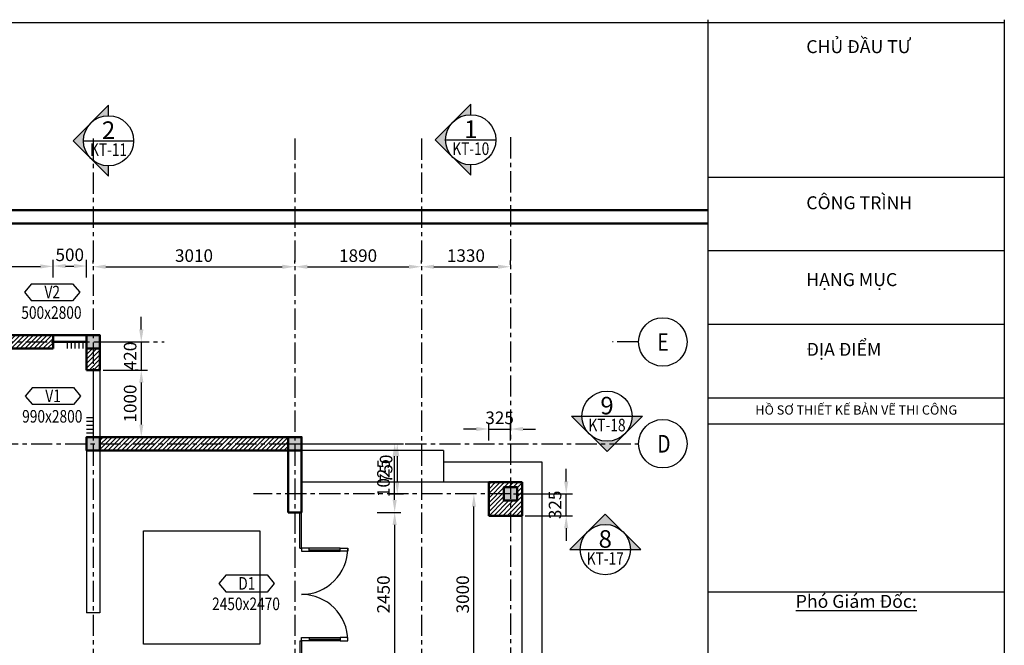
# Model space of a CAD drawing. Units: millimetres. Extents: x -360836 to 172430, y -153076 to 15136.
# Drawn here: x 51975 to 66675, y 3004 to 12346 of the extents above; entities that cross this region are included whole.
import ezdxf
from ezdxf.enums import TextEntityAlignment as Align

# ---------------------------------------------------------------- set-up
doc = ezdxf.new("R2010")
doc.units = ezdxf.units.MM
doc.linetypes.add('CENTER', pattern=[50.8, 31.75, -6.35, 6.35, -6.35])
doc.layers.get('0').update_dxf_attribs({"lineweight": 25})
for name, color, linetype in [('A-ANNO-DIM', 42, 'Continuous'), ('A-ANNO-HATCH', 9, 'Continuous'), ('A-ANNO-TEXT', 3, 'Continuous'), ('A-OBJECT-GLASS', 152, 'Continuous'), ('A-SKTCH-GRID', 8, 'CENTER'), ('NOITHAT', 144, 'Continuous')]:
    doc.layers.add(name, color=color, linetype=linetype)
doc.layers.add('A-OBJECT-CONCRETE', color=2, linetype='Continuous', lineweight=50)
doc.layers.add('A-OBJECT-WALL', color=4, linetype='Continuous', lineweight=50)
doc.styles.add('TXTD', font='arial_0.ttf')
doc.styles.add('TXTS', font='arial_0.ttf', dxfattribs={"width": 0.8})
doc.dimstyles.new('DIM75', dxfattribs={"dimscale": 75, "dimtxt": 2.5, "dimasz": 2.5, "dimexe": 1.25, "dimexo": 0.625, "dimtad": 1, "dimdec": 0, "dimtxsty": 'TXTS', "dimcen": 2.5, "dimadec": 0, "dimazin": 0, "dimtfac": 1, "dimtdec": 0, "dimtmove": 0, "dimatfit": 3, "dimfxl": 1, "dimtfill": 1, "dimarcsym": 0})
pattern_1 = [(45, (44199.31, 12851.526), (-33.67596, 33.67596), [])]

# ---------------------------------------------------------------- blocks, each defined once
blk = doc.blocks.new('cot')
at = {"layer": 'A-OBJECT-CONCRETE'}
blk.add_hatch(color=256, dxfattribs=at).paths.add_polyline_path([(1094, 6908), (1094, 7108), (894, 7108), (894, 6908)])
blk.add_lwpolyline([(894, 6908), (1094, 6908), (1094, 7108), (894, 7108)], close=True, dxfattribs=at)
blk = doc.blocks.new('Tru')
at = {"layer": 'A-OBJECT-WALL'}
blk.add_blockref('cot', (-994, -7008), dxfattribs=at)
blk = doc.blocks.new('Chuyen_chu2')
h = blk.add_hatch(color=256)
h.paths.add_polyline_path([(3.54, 3.54), (0, 7.07), (-3.54, 3.54, -0.414214)])
h.paths.add_polyline_path([(-7.07, 0), (-5, 0, -0.198912), (-3.54, 3.54)])
h.paths.add_polyline_path([(7.07, 0), (3.54, 3.54, -0.198912), (5, 0)])
for p, q in [((-7.07, 0), (0, 7.07)), ((7.07, 0), (0, 7.07)), ((-7.07, 0), (7.07, 0))]:
    blk.add_line(p, q)
blk.add_circle((0, 0), 5)
at = {"style": 'TXTD'}
blk.add_attdef('TENCHITIET', text='', height=3.5, dxfattribs=at).set_placement((0, 0.36), align=Align.CENTER)
at = {"style": 'TXTS', "width": 0.8}
blk.add_attdef('KYHIEUBANVE', text='', height=2.5, dxfattribs=at).set_placement((0, -3.02), align=Align.CENTER)
blk = doc.blocks.new('Chuyen_chu3')
h = blk.add_hatch(color=256)
h.paths.add_polyline_path([(-265, -265), (0, -530), (265, -265, -0.414214)])
h.paths.add_polyline_path([(530, 0), (375, 0, -0.198912), (265, -265)])
h.paths.add_polyline_path([(-530, 0), (-265, -265, -0.198912), (-375, 0)])
for p, q in [((-530, 0), (0, -530)), ((-530, 0), (530, 0)), ((530, 0), (0, -530))]:
    blk.add_line(p, q)
blk.add_circle((0, 0), 375)
at = {"style": 'TXTD'}
blk.add_attdef('TENCHITIET', text='', height=262, dxfattribs=at).set_placement((0, 27), align=Align.CENTER)
at = {"style": 'TXTS', "width": 0.8}
blk.add_attdef('KYHIEUBANVE', text='', height=188, dxfattribs=at).set_placement((0, -227), align=Align.CENTER)
blk = doc.blocks.new('So cua')
at = {"layer": 'A-ANNO-TEXT'}
for p, q in [((-306, 256), (-413, 128)), ((-306, 256), (306, 256)), ((306, 256), (413, 128)), ((-413, 128), (-306, 0)), ((306, 0), (-306, 0)), ((413, 128), (306, 0))]:
    blk.add_line(p, q, dxfattribs=at)
at = {"layer": 'A-ANNO-TEXT', "style": 'TXTS', "width": 0.8}
for tag, p in [('DN', (3, 37)), ('000X0000', (-9, -269))]:
    blk.add_attdef(tag, text='', height=188, dxfattribs=at).set_placement(p, align=Align.CENTER)
blk = doc.blocks.new('*D51')
at = {"layer": 'A-ANNO-DIM', "color": 0, "lineweight": -2}
for p, q in [((58721, 5264), (58662, 5264)), ((58756, 2451), (58756, 5076)), ((58721, 2264), (58662, 2264))]:
    blk.add_line(p, q, dxfattribs=at)
at = {"layer": 'A-ANNO-DIM', "color": 0}
for points in [[(58725, 5076), (58787, 5076), (58756, 5264)], [(58725, 2451), (58787, 2451), (58756, 2264)]]:
    blk.add_solid(points, dxfattribs=at)
at = {"layer": 'Defpoints', "color": 0}
for p in [(58756, 5264), (58768, 5264), (58768, 2264)]:
    blk.add_point(p, dxfattribs=at)
at = {"layer": 'A-ANNO-DIM', "color": 0, "insert": (58613, 3764), "char_height": 187.5, "attachment_point": 5, "rotation": 90, "style": 'TXTS', "bg_fill": 3, "box_fill_scale": 1.1, "bg_fill_color": 256, "bg_fill_true_color": 13158600, "bg_fill_transparency": 7274578}
blk.add_mtext('3000', dxfattribs=at)
blk = doc.blocks.new('*D52')
at = {"layer": 'A-ANNO-DIM', "color": 0, "lineweight": -2}
for p, q in [((57490, 6014), (57706, 6014)), ((57612, 5826), (57612, 5451)), ((57490, 5264), (57706, 5264))]:
    blk.add_line(p, q, dxfattribs=at)
at = {"layer": 'A-ANNO-DIM', "color": 0}
for points in [[(57581, 5826), (57643, 5826), (57612, 6014)], [(57581, 5451), (57643, 5451), (57612, 5264)]]:
    blk.add_solid(points, dxfattribs=at)
at = {"layer": 'Defpoints', "color": 0}
for p in [(57443, 6014), (57443, 5264), (57612, 5264)]:
    blk.add_point(p, dxfattribs=at)
at = {"layer": 'A-ANNO-DIM', "color": 0, "insert": (57469, 5639), "char_height": 187.5, "attachment_point": 5, "rotation": 90, "style": 'TXTS', "bg_fill": 3, "box_fill_scale": 1.1, "bg_fill_color": 256, "bg_fill_true_color": 13158600, "bg_fill_transparency": 2629484}
blk.add_mtext('750', dxfattribs=at)
blk = doc.blocks.new('*D53')
at = {"layer": 'A-ANNO-DIM', "color": 0, "lineweight": -2}
for p, q in [((58977, 6061), (58977, 6328)), ((59302, 6061), (59302, 6328)), ((58790, 6234), (58602, 6234)), ((58977, 6234), (59302, 6234)), ((59490, 6234), (59677, 6234))]:
    blk.add_line(p, q, dxfattribs=at)
at = {"layer": 'A-ANNO-DIM', "color": 0}
for points in [[(58790, 6265), (58790, 6203), (58977, 6234)], [(59490, 6265), (59490, 6203), (59302, 6234)]]:
    blk.add_solid(points, dxfattribs=at)
at = {"layer": 'Defpoints', "color": 0}
for p in [(58977, 6014), (59302, 6014)]:
    blk.add_point(p, dxfattribs=at)
at = {"layer": 'A-ANNO-DIM', "color": 0, "insert": (59140, 6377), "char_height": 187.5, "attachment_point": 5, "style": 'TXTS', "bg_fill": 3, "box_fill_scale": 1.1, "bg_fill_color": 256, "bg_fill_true_color": 13158600, "bg_fill_transparency": 0}
blk.add_mtext('325', dxfattribs=at)
at = {"layer": 'Defpoints', "color": 0}
blk.add_point((59302, 6234), dxfattribs=at)
blk = doc.blocks.new('*D54')
at = {"layer": 'A-ANNO-DIM', "color": 0, "lineweight": -2}
for p, q in [((56011, 6014), (57667, 6014)), ((57573, 5176), (57573, 5826)), ((57312, 4989), (57667, 4989))]:
    blk.add_line(p, q, dxfattribs=at)
at = {"layer": 'A-ANNO-DIM', "color": 0}
for points in [[(57542, 5826), (57604, 5826), (57573, 6014)], [(57542, 5176), (57604, 5176), (57573, 4989)]]:
    blk.add_solid(points, dxfattribs=at)
at = {"layer": 'Defpoints', "color": 0}
for p in [(55964, 6014), (57573, 6014), (57266, 4989)]:
    blk.add_point(p, dxfattribs=at)
at = {"layer": 'A-ANNO-DIM', "color": 0, "insert": (57430, 5501), "char_height": 187.5, "attachment_point": 5, "rotation": 90, "style": 'TXTS', "bg_fill": 3, "box_fill_scale": 1.1, "bg_fill_color": 256, "bg_fill_true_color": 13158600, "bg_fill_transparency": 9309284}
blk.add_mtext('1025', dxfattribs=at)
blk = doc.blocks.new('*D56')
at = {"layer": 'A-ANNO-DIM', "color": 0, "lineweight": -2}
for p, q in [((57312, 4989), (57667, 4989)), ((57573, 4801), (57573, 2726)), ((57299, 2539), (57667, 2539))]:
    blk.add_line(p, q, dxfattribs=at)
at = {"layer": 'A-ANNO-DIM', "color": 0}
for points in [[(57542, 4801), (57604, 4801), (57573, 4989)], [(57542, 2726), (57604, 2726), (57573, 2539)]]:
    blk.add_solid(points, dxfattribs=at)
at = {"layer": 'Defpoints', "color": 0}
for p in [(57266, 4989), (57252, 2539), (57573, 2539)]:
    blk.add_point(p, dxfattribs=at)
at = {"layer": 'A-ANNO-DIM', "color": 0, "insert": (57430, 3764), "char_height": 187.5, "attachment_point": 5, "rotation": 90, "style": 'TXTS', "bg_fill": 3, "box_fill_scale": 1.1, "bg_fill_color": 256, "bg_fill_true_color": 13158600, "bg_fill_transparency": 0}
blk.add_mtext('2450', dxfattribs=at)
blk = doc.blocks.new('*D57')
at = {"layer": 'A-ANNO-DIM', "color": 0, "lineweight": -2}
for p, q in [((53790, 7721), (53790, 7909)), ((53219, 7534), (53884, 7534)), ((53790, 7534), (53790, 7114)), ((53219, 7114), (53884, 7114)), ((53790, 6926), (53790, 6739))]:
    blk.add_line(p, q, dxfattribs=at)
at = {"layer": 'A-ANNO-DIM', "color": 0}
for points in [[(53759, 7721), (53822, 7721), (53790, 7534)], [(53759, 6926), (53822, 6926), (53790, 7114)]]:
    blk.add_solid(points, dxfattribs=at)
at = {"layer": 'Defpoints', "color": 0}
for p in [(53172, 7534), (53172, 7114)]:
    blk.add_point(p, dxfattribs=at)
at = {"layer": 'A-ANNO-DIM', "color": 0, "insert": (53648, 7324), "char_height": 187.5, "attachment_point": 5, "rotation": 90, "style": 'TXTS', "bg_fill": 3, "box_fill_scale": 1.1, "bg_fill_color": 256, "bg_fill_true_color": 13158600, "bg_fill_transparency": 2329660}
blk.add_mtext('420', dxfattribs=at)
at = {"layer": 'Defpoints', "color": 0}
blk.add_point((53790, 7114), dxfattribs=at)
blk = doc.blocks.new('*D58')
at = {"layer": 'A-ANNO-DIM', "color": 0, "lineweight": -2}
for p, q in [((53744, 7114), (53697, 7114)), ((53790, 6926), (53790, 6301)), ((53744, 6114), (53697, 6114))]:
    blk.add_line(p, q, dxfattribs=at)
at = {"layer": 'A-ANNO-DIM', "color": 0}
for points in [[(53759, 6926), (53822, 6926), (53790, 7114)], [(53759, 6301), (53822, 6301), (53790, 6114)]]:
    blk.add_solid(points, dxfattribs=at)
at = {"layer": 'Defpoints', "color": 0}
for p in [(53790, 7114), (53790, 6114), (53790, 6114)]:
    blk.add_point(p, dxfattribs=at)
at = {"layer": 'A-ANNO-DIM', "color": 0, "insert": (53648, 6614), "char_height": 187.5, "attachment_point": 5, "rotation": 90, "style": 'TXTS', "bg_fill": 3, "box_fill_scale": 1.1, "bg_fill_color": 256, "bg_fill_true_color": 13158600, "bg_fill_transparency": 9308252}
blk.add_mtext('1000', dxfattribs=at)
blk = doc.blocks.new('*D77')
at = {"layer": 'A-ANNO-DIM', "color": 0, "lineweight": -2}
for p, q in [((52472, 8498), (52472, 8762)), ((52972, 8494), (52972, 8762)), ((52660, 8668), (52785, 8668))]:
    blk.add_line(p, q, dxfattribs=at)
at = {"layer": 'A-ANNO-DIM', "color": 0}
for points in [[(52660, 8699), (52660, 8637), (52472, 8668)], [(52785, 8699), (52785, 8637), (52972, 8668)]]:
    blk.add_solid(points, dxfattribs=at)
at = {"layer": 'Defpoints', "color": 0}
for p in [(52472, 8451), (52972, 8447)]:
    blk.add_point(p, dxfattribs=at)
at = {"layer": 'A-ANNO-DIM', "color": 0, "insert": (52722, 8811), "char_height": 187.5, "attachment_point": 5, "style": 'TXTS', "bg_fill": 3, "box_fill_scale": 1.1, "bg_fill_color": 256, "bg_fill_true_color": 13158600, "bg_fill_transparency": 0}
blk.add_mtext('500', dxfattribs=at)
at = {"layer": 'Defpoints', "color": 0}
blk.add_point((52972, 8668), dxfattribs=at)
blk = doc.blocks.new('*D78')
at = {"layer": 'A-ANNO-DIM', "color": 0, "lineweight": -2}
for p, q in [((49172, 8498), (49172, 8756)), ((52472, 8498), (52472, 8756)), ((49360, 8662), (52285, 8662))]:
    blk.add_line(p, q, dxfattribs=at)
at = {"layer": 'A-ANNO-DIM', "color": 0}
for points in [[(49360, 8693), (49360, 8631), (49172, 8662)], [(52285, 8693), (52285, 8631), (52472, 8662)]]:
    blk.add_solid(points, dxfattribs=at)
at = {"layer": 'Defpoints', "color": 0}
for p in [(52472, 8662), (49172, 8451), (52472, 8451)]:
    blk.add_point(p, dxfattribs=at)
at = {"layer": 'A-ANNO-DIM', "color": 0, "insert": (50822, 8805), "char_height": 187.5, "attachment_point": 5, "style": 'TXTS', "bg_fill": 3, "box_fill_scale": 1.1, "bg_fill_color": 256, "bg_fill_true_color": 13158600, "bg_fill_transparency": 0}
blk.add_mtext('3300', dxfattribs=at)
blk = doc.blocks.new('*D83')
at = {"layer": 'A-ANNO-DIM', "color": 0, "lineweight": -2}
for p, q in [((60135, 5451), (60135, 5639)), ((59349, 5264), (60228, 5264)), ((60135, 4939), (60135, 5264)), ((59524, 4939), (60228, 4939)), ((60135, 4751), (60135, 4564))]:
    blk.add_line(p, q, dxfattribs=at)
at = {"layer": 'A-ANNO-DIM', "color": 0}
for points in [[(60103, 5451), (60166, 5451), (60135, 5264)], [(60103, 4751), (60166, 4751), (60135, 4939)]]:
    blk.add_solid(points, dxfattribs=at)
at = {"layer": 'Defpoints', "color": 0}
for p in [(59302, 5264), (59477, 4939)]:
    blk.add_point(p, dxfattribs=at)
at = {"layer": 'A-ANNO-DIM', "color": 0, "insert": (59992, 5101), "char_height": 187.5, "attachment_point": 5, "rotation": 90, "style": 'TXTS', "bg_fill": 3, "box_fill_scale": 1.1, "bg_fill_color": 256, "bg_fill_true_color": 13158600, "bg_fill_transparency": 2657552}
blk.add_mtext('325', dxfattribs=at)
at = {"layer": 'Defpoints', "color": 0}
blk.add_point((60135, 5264), dxfattribs=at)
blk = doc.blocks.new('So cot')
blk.add_circle((0, -362), 362)
at = {"style": 'TXTS', "width": 0.8}
blk.add_attdef('1', (-83, -494), '', height=262, dxfattribs=at)
blk = doc.blocks.new('*D89')
at = {"layer": 'A-ANNO-DIM', "color": 0, "lineweight": -2}
for p, q in [((53072, 8704), (53072, 8751)), ((56082, 8704), (56082, 8751)), ((53260, 8657), (55895, 8657))]:
    blk.add_line(p, q, dxfattribs=at)
at = {"layer": 'A-ANNO-DIM', "color": 0}
for points in [[(53260, 8688), (53260, 8626), (53072, 8657)], [(55895, 8688), (55895, 8626), (56082, 8657)]]:
    blk.add_solid(points, dxfattribs=at)
at = {"layer": 'Defpoints', "color": 0}
for p in [(53072, 8657), (56082, 8657), (56082, 8657)]:
    blk.add_point(p, dxfattribs=at)
at = {"layer": 'A-ANNO-DIM', "color": 0, "insert": (54577, 8799), "char_height": 187.5, "attachment_point": 5, "style": 'TXTS', "bg_fill": 3, "box_fill_scale": 1.1, "bg_fill_color": 256, "bg_fill_true_color": 13158600, "bg_fill_transparency": 9311348}
blk.add_mtext('3010', dxfattribs=at)
blk = doc.blocks.new('*D90')
at = {"layer": 'A-ANNO-DIM', "color": 0, "lineweight": -2}
for p, q in [((56082, 8704), (56082, 8751)), ((57972, 8704), (57972, 8751)), ((56270, 8657), (57785, 8657))]:
    blk.add_line(p, q, dxfattribs=at)
at = {"layer": 'A-ANNO-DIM', "color": 0}
for points in [[(56270, 8688), (56270, 8626), (56082, 8657)], [(57785, 8688), (57785, 8626), (57972, 8657)]]:
    blk.add_solid(points, dxfattribs=at)
at = {"layer": 'Defpoints', "color": 0}
for p in [(56082, 8657), (57972, 8657), (57972, 8657)]:
    blk.add_point(p, dxfattribs=at)
at = {"layer": 'A-ANNO-DIM', "color": 0, "insert": (57027, 8799), "char_height": 187.5, "attachment_point": 5, "style": 'TXTS', "bg_fill": 3, "box_fill_scale": 1.1, "bg_fill_color": 256, "bg_fill_true_color": 13158600, "bg_fill_transparency": 2439036}
blk.add_mtext('1890', dxfattribs=at)
blk = doc.blocks.new('*D91')
at = {"layer": 'A-ANNO-DIM', "color": 0, "lineweight": -2}
for p, q in [((57972, 8704), (57972, 8751)), ((59302, 8688), (59302, 8751)), ((58160, 8657), (59115, 8657))]:
    blk.add_line(p, q, dxfattribs=at)
at = {"layer": 'A-ANNO-DIM', "color": 0}
for points in [[(58160, 8688), (58160, 8626), (57972, 8657)], [(59115, 8688), (59115, 8626), (59302, 8657)]]:
    blk.add_solid(points, dxfattribs=at)
at = {"layer": 'Defpoints', "color": 0}
for p in [(57972, 8657), (59302, 8657), (59302, 8641)]:
    blk.add_point(p, dxfattribs=at)
at = {"layer": 'A-ANNO-DIM', "color": 0, "insert": (58637, 8799), "char_height": 187.5, "attachment_point": 5, "style": 'TXTS', "bg_fill": 3, "box_fill_scale": 1.1, "bg_fill_color": 256, "bg_fill_true_color": 13158600, "bg_fill_transparency": 6488161}
blk.add_mtext('1330', dxfattribs=at)
blk = doc.blocks.new('Huong_nhin1')
h = blk.add_hatch(color=256)
h.paths.add_polyline_path([(-3.54, 3.54), (-7.07, 0), (-3.54, -3.54, -0.198912), (-5, 0, -0.198912)])
h.paths.add_polyline_path([(0, -7.07), (0, -5, -0.198912), (-3.54, -3.54)])
h.paths.add_polyline_path([(0, 7.07), (-3.54, 3.54, -0.198912), (0, 5)])
for p, q in [((0, 7.07), (-7.07, 0)), ((0, 5), (0, 7.07)), ((-5, 0), (5, 0)), ((0, -7.07), (-7.07, 0)), ((0, -7.07), (0, -5))]:
    blk.add_line(p, q)
blk.add_circle((0, 0), 5)
at = {"style": 'TXTD'}
blk.add_attdef('TENCHITIET', text='', height=3.5, dxfattribs=at).set_placement((0, 0.36), align=Align.CENTER)
at = {"style": 'TXTS', "width": 0.8}
blk.add_attdef('KYHIEUBANVE', text='', height=2.5, dxfattribs=at).set_placement((0, -3.02), align=Align.CENTER)

msp = doc.modelspace()

# ---------------------------------------------------------------- hatches: boundary and pattern name
at = {"layer": 'A-ANNO-HATCH'}
h = msp.add_hatch(dxfattribs=at)
h.set_pattern_fill('ANSI31', color=256, scale=15, style=0)
h.set_pattern_definition(pattern_1)
h.paths.add_polyline_path([(49172.3, 7633.9), (49172.3, 7533.9), (52472.3, 7533.9), (52472.3, 7633.9)])
h.paths.add_polyline_path([(52472.3, 7433.9), (52472.3, 7533.9), (49172.3, 7533.9), (49172.3, 7433.9)])
h = msp.add_hatch(dxfattribs=at)
h.set_pattern_fill('ANSI31', color=256, scale=15, style=0)
h.set_pattern_definition(pattern_1)
h.paths.add_polyline_path([(52972.3, 7113.9), (53072.3, 7113.9), (53072.3, 7433.9), (52972.3, 7433.9)])
h.paths.add_polyline_path([(53072.3, 7113.9), (53172.3, 7113.9), (53172.3, 7433.9), (53072.3, 7433.9)])
h = msp.add_hatch(dxfattribs=at)
h.set_pattern_fill('ANSI31', color=256, scale=15, style=0)
h.set_pattern_definition(pattern_1)
h.paths.add_polyline_path([(55982.3, 6013.9), (55982.3, 6113.9), (53172.3, 6113.9), (53172.3, 6013.9)])
h.paths.add_polyline_path([(55982.3, 5913.9), (55982.3, 6013.9), (53172.3, 6013.9), (53172.3, 5913.9)])
h = msp.add_hatch(dxfattribs=at)
h.set_pattern_fill('ANSI31', color=256, scale=15, style=0)
h.set_pattern_definition(pattern_1)
h.paths.add_polyline_path([(59477.3, 5263.9), (59402.3, 5263.9), (59402.3, 5163.9), (59302.3, 5163.9), (59302.3, 4938.9), (59477.3, 4938.9)])
h.paths.add_polyline_path([(59202.3, 5163.9), (59202.3, 5263.9), (58977.3, 5263.9), (58977.3, 4938.9), (59302.3, 4938.9), (59302.3, 5163.9)])
h.paths.add_polyline_path([(59202.3, 5263.9), (59202.3, 5363.9), (59302.3, 5363.9), (59302.3, 5438.9), (58977.3, 5438.9), (58977.3, 5263.9)])
h.paths.add_polyline_path([(59402.3, 5363.9), (59402.3, 5263.9), (59477.3, 5263.9), (59477.3, 5438.9), (59302.3, 5438.9), (59302.3, 5363.9)])

# ---------------------------------------------------------------- linework, layer by layer
for p, q in [((66675.4, 12299.5), (36975.4, 12299.5)), ((62254.4, -8653.6), (62254.4, 12346.4)), ((66675.4, 12346.4), (66675.4, -8653.6)), ((66675.4, 9988.5), (62254.4, 9988.5)), ((66675.4, 8892.5), (62254.4, 8892.5)), ((66675.4, 7796.4), (62254.4, 7796.4)), ((66675.4, 6695.8), (62254.4, 6695.8)), ((66675.4, 6304.3), (62254.4, 6304.3)), ((66675.4, 3799), (62254.4, 3799))]:
    msp.add_line(p, q)
at = {"layer": 'A-OBJECT-GLASS'}
for p, q in [((52684.9, 7533.9), (52684.9, 7433.9)), ((52742.4, 7533.9), (52742.4, 7433.9)), ((52799.8, 7533.9), (52799.8, 7433.9)), ((52857.3, 7533.9), (52857.3, 7433.9)), ((52914.8, 7533.9), (52914.8, 7433.9)), ((53072.3, 7113.9), (53072.3, 6113.9)), ((53172.3, 7113.9), (53172.3, 6113.9)), ((53072.3, 6401.3), (52972.3, 6401.3)), ((53072.3, 6343.8), (52972.3, 6343.8)), ((53072.3, 6286.3), (52972.3, 6286.3)), ((53072.3, 6228.9), (52972.3, 6228.9)), ((53072.3, 6171.4), (52972.3, 6171.4)), ((52972.3, 5913.9), (52972.3, 3487.8)), ((53172.3, 5913.9), (53172.3, 3487.8)), ((58302.3, 5913.9), (56182.3, 5913.9)), ((58302.3, 5913.9), (58302.3, 5438.9)), ((59777.3, 5738.9), (58302.3, 5738.9)), ((59777.3, 1788.9), (59777.3, 5738.9)), ((58977.3, 5438.9), (56182.3, 5438.9)), ((56157.3, 4455.1), (56157.3, 4988.9)), ((56182.3, 4455.1), (56182.3, 4988.9)), ((59477.3, 2588.9), (59477.3, 4938.9)), ((56157.3, 4455.1), (56182.3, 4455.1)), ((53172.3, 3487.8), (52972.3, 3487.8)), ((56157.3, 3072.7), (56157.3, 2538.9)), ((56157.3, 3072.7), (56182.3, 3072.7)), ((56182.3, 3072.7), (56182.3, 2538.9))]:
    msp.add_line(p, q, dxfattribs=at)
at = {"layer": 'A-OBJECT-WALL'}
for p, q in [((38902.3, 9503.9), (62254.4, 9503.9)), ((39102.3, 9303.9), (62254.4, 9303.9)), ((48572.3, 7633.9), (53072.3, 7633.9)), ((52472.3, 7633.9), (52472.3, 7433.9)), ((52472.3, 7533.9), (52972.3, 7533.9)), ((52972.3, 7533.9), (52972.3, 7113.9)), ((53172.3, 7533.9), (53172.3, 7113.9)), ((49172.3, 7433.9), (52472.3, 7433.9)), ((52972.3, 7113.9), (53172.3, 7113.9)), ((53072.3, 6113.9), (56182.3, 6113.9)), ((56182.3, 6013.9), (56182.3, 6113.9)), ((52972.3, 5913.9), (56182.3, 5913.9)), ((55982.3, 5913.9), (55982.3, 4988.9)), ((56182.3, 5913.9), (56182.3, 4988.9)), ((58977.3, 5438.9), (58977.3, 4938.9)), ((59477.3, 5438.9), (58977.3, 5438.9)), ((59477.3, 4938.9), (59477.3, 5438.9)), ((55982.3, 4988.9), (56182.3, 4988.9)), ((58977.3, 4938.9), (59477.3, 4938.9))]:
    msp.add_line(p, q, dxfattribs=at)
at = {"layer": 'A-SKTCH-GRID', "linetype": 'CENTER', "ltscale": 10}
for p, q in [((59302.3, 10590.8), (59302.3, 351.1)), ((53072.3, 10572.7), (53072.3, -7406.1)), ((56082.3, 10572.7), (56082.3, 1065.5)), ((57972.3, 10572.7), (57972.3, -7406.1)), ((47493.7, 7533.9), (54132.7, 7533.9)), ((61214.8, 7533.9), (60824.8, 7533.9)), ((39952.3, 6013.9), (61214.8, 6013.9))]:
    msp.add_line(p, q, dxfattribs=at)
at = {"layer": 'NOITHAT', "color": 135, "linetype": 'Continuous'}
for p, q in [((56297.5, 4455.1), (56182.3, 4455.1)), ((56182.3, 4455.1), (56182.3, 4409)), ((56297.5, 4409), (56297.5, 4455.1)), ((56758.3, 4455.1), (56873.5, 4455.1)), ((56758.3, 4409), (56758.3, 4455.1)), ((56873.5, 4455.1), (56873.5, 4409)), ((56182.3, 4409), (56297.5, 4409)), ((56873.5, 4409), (56758.3, 4409)), ((56182.3, 3118.8), (56297.5, 3118.8)), ((56182.3, 3072.7), (56182.3, 3118.8)), ((56297.5, 3118.8), (56297.5, 3072.7)), ((56758.3, 3118.8), (56758.3, 3072.7)), ((56873.5, 3118.8), (56758.3, 3118.8)), ((56873.5, 3072.7), (56873.5, 3118.8)), ((56297.5, 3072.7), (56182.3, 3072.7)), ((56758.3, 3072.7), (56873.5, 3072.7))]:
    msp.add_line(p, q, dxfattribs=at)
at = {"layer": 'NOITHAT', "color": 8, "linetype": 'Continuous'}
for p, q in [((56758.3, 4455.1), (56297.5, 4455.1)), ((56297.5, 4432), (56758.3, 4432)), ((56297.5, 4409), (56758.3, 4409)), ((56297.5, 3118.8), (56758.3, 3118.8)), ((56297.5, 3095.7), (56758.3, 3095.7)), ((56758.3, 3072.7), (56297.5, 3072.7))]:
    msp.add_line(p, q, dxfattribs=at)
at = {"layer": 'NOITHAT'}
msp.add_lwpolyline([(53821, 4712.2), (55560.6, 4712.2), (55560.6, 3022.4), (53821, 3022.4)], close=True, dxfattribs=at)
at = {"layer": 'NOITHAT', "color": 1, "linetype": 'Continuous'}
for centre, start, end in [((56182.3, 4455.1), 270, 0), ((56182.3, 3072.7), 0, 90)]:
    msp.add_arc(centre, 691.2, start, end, dxfattribs=at)

# ---------------------------------------------------------------- block references
at = {"xscale": 75, "yscale": 75, "zscale": 75}
for name, p, values in [('Huong_nhin1', (53301, 10538.1), {'KYHIEUBANVE': 'KT-11', 'TENCHITIET': '2'}), ('Huong_nhin1', (58709.1, 10552.8), {'KYHIEUBANVE': 'KT-10', 'TENCHITIET': '1'}), ('Chuyen_chu2', (60717.6, 4433.8), {'TENCHITIET': '8', 'KYHIEUBANVE': 'KT-17'})]:
    msp.add_blockref(name, p, dxfattribs=at).add_auto_attribs(values)
for name, p, values in [('So cot', (61577.2, 7896.3), {'1': 'E'}), ('Chuyen_chu3', (60743.4, 6425.7), {'KYHIEUBANVE': 'KT-18', 'TENCHITIET': '9'}), ('So cot', (61577.2, 6376.3), {'1': 'D'})]:
    msp.add_blockref(name, p).add_auto_attribs(values)
at = {"layer": 'A-OBJECT-WALL'}
for p, values in [((52457.2, 8148.2), {'DN': 'V2', '000X0000': '500x2800'}), ((52470, 6598.2), {'DN': 'V1', '000X0000': '990x2800'}), ((55362.4, 3798), {'DN': 'D1', '000X0000': '2450x2470'})]:
    msp.add_blockref('So cua', p, dxfattribs=at).add_auto_attribs(values)
for p in [(53072.3, 7533.9), (53072.3, 6013.9), (56082.3, 6013.9), (59302.3, 5263.9)]:
    msp.add_blockref('Tru', p, dxfattribs=at)

# ---------------------------------------------------------------- texts
at = {"style": 'TXTD'}
for s, p in [('CHỦ ĐẦU TƯ', (63719.1, 11847.3)), ('CÔNG TRÌNH', (63719.1, 9515.6)), ('HẠNG MỤC', (63719.1, 8368.1)), ('ĐỊA ĐIỂM', (63719.1, 7326.8))]:
    msp.add_text(s, height=193.42, dxfattribs=at).set_placement(p)
at = {"width": 4421.053, "style": 'TXTD'}
for s, insert, char_height, attachment_point in [('HỒ SƠ THIẾT KẾ BẢN VẼ THI CÔNG', (64464.9, 6500), 138.158, 5), ('{\\LPhó Giám Đốc:}', (64464.9, 3757.2), 193.421, 2)]:
    msp.add_mtext(s, dxfattribs=dict(at, insert=insert, char_height=char_height, attachment_point=attachment_point))

# ---------------------------------------------------------------- dimensions: what is measured, and where the dimension line sits
at = {"layer": 'A-ANNO-DIM'}
dim = msp.add_linear_dim(base=(58755.8, 5263.9), p1=(58767.5, 2263.9), p2=(58767.5, 5263.9), angle=90, dimstyle='DIM75', dxfattribs=at)
dim.commit()
dim.dimension.update_dxf_attribs({"geometry": '*D51', "text_midpoint": (58613.2, 3763.9)})

# ---------------------------------------------------------------- next in the draw order: linework, layer by layer
at = {"layer": 'A-SKTCH-GRID', "linetype": 'CENTER', "ltscale": 10}
msp.add_line((59302.3, 5263.9), (55467.1, 5263.9), dxfattribs=at)

# ---------------------------------------------------------------- next in the draw order: dimensions: what is measured, and where the dimension line sits
at = {"layer": 'A-ANNO-DIM'}
for base, p1, p2, picture, middle in [((52972.3, 8668), (52472.3, 8451.3), (52972.3, 8447), '*D77', (52722.3, 8810.6)), ((56082.3, 8656.8), (53072.3, 8656.8), (56082.3, 8656.8), '*D89', (54577.3, 8799.5))]:
    dim = msp.add_linear_dim(base=base, p1=p1, p2=p2, dimstyle='DIM75', dxfattribs=at)
    dim.commit()
    dim.dimension.update_dxf_attribs({"geometry": picture, "text_midpoint": middle})
dim = msp.add_linear_dim(base=(53790.5, 7113.9), p1=(53172.3, 7533.9), p2=(53172.3, 7113.9), angle=90, dimstyle='DIM75', dxfattribs=at)
dim.commit()
dim.dimension.update_dxf_attribs({"geometry": '*D57', "text_midpoint": (53790.5, 7323.9), "dimtype": 160})
dim = msp.add_linear_dim(base=(59302.3, 6233.8), p1=(58977.3, 6013.9), p2=(59302.3, 6013.9), dimstyle='DIM75', dxfattribs=at)
dim.commit()
dim.dimension.update_dxf_attribs({"geometry": '*D53', "text_midpoint": (59139.8, 6233.8), "dimtype": 160})

# ---------------------------------------------------------------- next in the draw order: dimensions: what is measured, and where the dimension line sits
for base, p1, p2, picture, middle in [((52472.3, 8662.1), (49172.3, 8451.3), (52472.3, 8451.3), '*D78', (50822.3, 8804.8)), ((57972.3, 8656.8), (56082.3, 8656.8), (57972.3, 8656.8), '*D90', (57027.3, 8799.4))]:
    dim = msp.add_linear_dim(base=base, p1=p1, p2=p2, dimstyle='DIM75', dxfattribs=at)
    dim.commit()
    dim.dimension.update_dxf_attribs({"geometry": picture, "text_midpoint": middle})
for base, p1, p2, picture, middle in [((53790.5, 6113.9), (53790.5, 7113.9), (53790.5, 6113.9), '*D58', (53647.9, 6613.9)), ((57611.8, 5263.9), (57442.7, 6013.9), (57442.7, 5263.9), '*D52', (57469.2, 5638.9))]:
    dim = msp.add_linear_dim(base=base, p1=p1, p2=p2, angle=90, dimstyle='DIM75', dxfattribs=at)
    dim.commit()
    dim.dimension.update_dxf_attribs({"geometry": picture, "text_midpoint": middle})
dim = msp.add_linear_dim(base=(60134.7, 5263.9), p1=(59477.3, 4938.9), p2=(59302.3, 5263.9), angle=90, dimstyle='DIM75', dxfattribs=at)
dim.commit()
dim.dimension.update_dxf_attribs({"geometry": '*D83', "text_midpoint": (60134.7, 5101.4), "dimtype": 160})

# ---------------------------------------------------------------- next in the draw order: dimensions: what is measured, and where the dimension line sits
dim = msp.add_linear_dim(base=(59302.3, 8656.8), p1=(57972.3, 8656.8), p2=(59302.3, 8641.2), dimstyle='DIM75', dxfattribs=at)
dim.commit()
dim.dimension.update_dxf_attribs({"geometry": '*D91', "text_midpoint": (58637.3, 8799.5)})
dim = msp.add_linear_dim(base=(57573.1, 6013.9), p1=(57265.6, 4988.9), p2=(55964, 6013.9), angle=90, dimstyle='DIM75', dxfattribs=at)
dim.commit()
dim.dimension.update_dxf_attribs({"geometry": '*D54', "text_midpoint": (57430.5, 5501.4)})

# ---------------------------------------------------------------- next in the draw order: dimensions: what is measured, and where the dimension line sits
dim = msp.add_linear_dim(base=(57573.1, 2538.9), p1=(57265.6, 4988.9), p2=(57252.3, 2538.9), angle=90, dimstyle='DIM75', dxfattribs=at)
dim.commit()
dim.dimension.update_dxf_attribs({"geometry": '*D56', "text_midpoint": (57430.5, 3763.9)})

doc.saveas('drawing.dxf')
